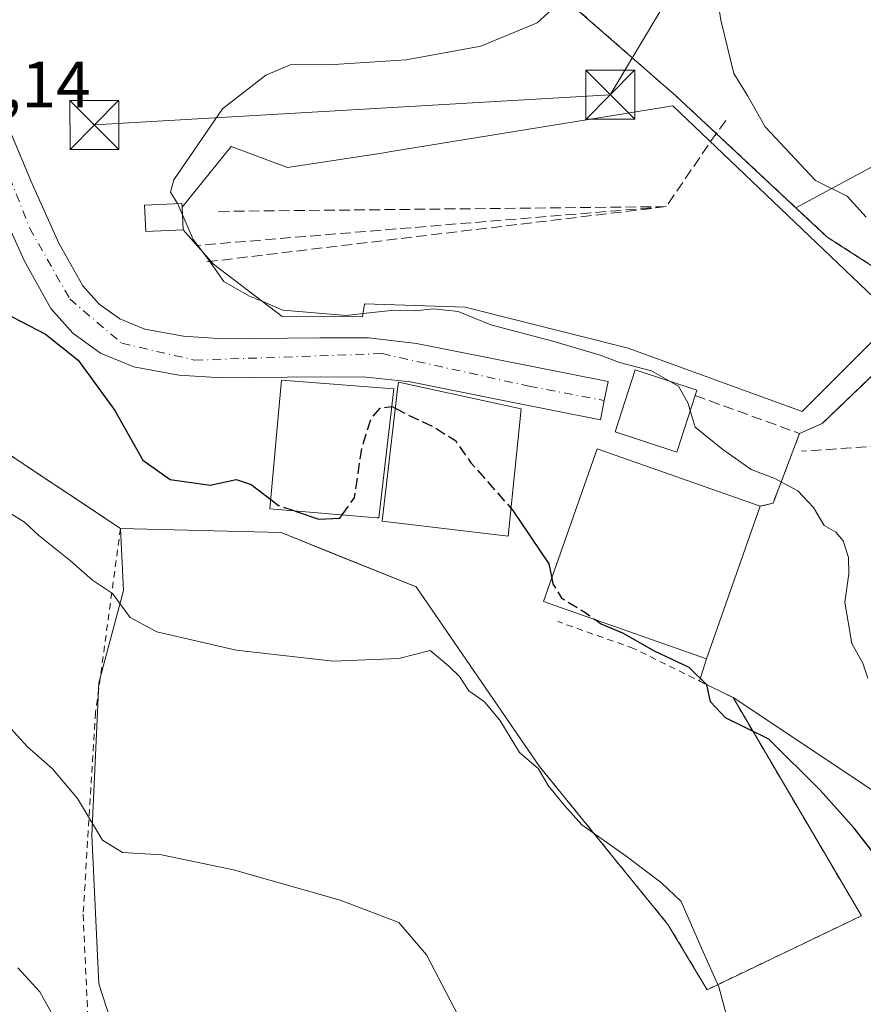
# Model space of a CAD drawing. Units: metres. Extents: x 597020 to 600478, y 4742996 to 4745358.
# Drawn here: x 597286 to 597415, y 4743884 to 4744035 of the extents above; entities that cross this region are included whole.
import ezdxf

# ---------------------------------------------------------------- set-up
doc = ezdxf.new("R2010")
doc.units = ezdxf.units.M
doc.header["$MEASUREMENT"] = 0
for name, pattern in [('DGN Style 2', [1.6480167562047852, 0.988810053722871, -0.6592067024819142]), ('DGN Style 3', [2.307223458686699, 1.648016756204785, -0.6592067024819142]), ('DGN Style 4', [2.6384748266838614, 1.318413404963828, -0.6592067024819142, 0.001648016756204785, -0.6592067024819142])]:
    doc.linetypes.add(name, pattern=pattern)
for name, color, linetype, lineweight in [('Alambrada', 7, 'DGN Style 2', 0), ('Arbolado forestal CxS', 92, 'Continuous', 0), ('Conducción de agua lineal', 4, 'DGN Style 3', 0), ('Corriente natural oculto Cxs', 9, 'Continuous', 13), ('Curva de nivel maestra', 30, 'Continuous', 30), ('Curva de nivel maestra oculto', 30, 'DGN Style 3', 30), ('Curva de nivel normal', 30, 'Continuous', 0), ('Depósito de agua Cxs', 142, 'Continuous', 0), ('Depósito de residuos Cxs', 6, 'Continuous', 0), ('Edificación Cxs', 1, 'Continuous', 13), ('Estanque Cxs', 5, 'Continuous', 0), ('Instalación de tratamiento de aguas CxS', 135, 'Continuous', 0), ('Muro lineal', 1, 'DGN Style 3', 13), ('Núcleo urbano CxS', 7, 'Continuous', 0), ('Pastizal CxS', 92, 'Continuous', 0), ('Pista pavimentada Cxs', 135, 'Continuous', 0), ('Pista pavimentada eje', 135, 'DGN Style 4', 0), ('Rótulo de punto de cota en terreno', 7, 'Continuous', 0), ('Senda', 7, 'DGN Style 3', 0), ('Suelo desnudo CxS', 253, 'Continuous', 0), ('Tendido', 6, 'Continuous', 0), ('Torre de tendido puntual', 7, 'Continuous', 0), ('Valla', 7, 'DGN Style 2', 0)]:
    doc.layers.add(name, color=color, linetype=linetype, lineweight=lineweight)
doc.styles.add('Style-Arial', font='txt')

# ---------------------------------------------------------------- blocks, each defined once
blk = doc.blocks.new('5TTEND')
at = {"layer": 'Corriente natural oculto Cxs', "color": 7, "linetype": 'Continuous', "lineweight": 0}
for p, q in [((-0.375, 0.3754), (0.375, -0.3746)), ((0.3720000000000001, 0.3784000000000001), (-0.3720000000000001, -0.3776))]:
    blk.add_line(p, q, dxfattribs=at)
at = {"layer": 'Corriente natural oculto Cxs', "color": 7, "linetype": 'Continuous', "lineweight": 0, "flags": 128}
blk.add_lwpolyline([(-0.375, -0.3746), (0.375, -0.3746), (0.375, 0.3754), (-0.375, 0.3754), (-0.3720000000000001, -0.3776)], dxfattribs=at)

msp = doc.modelspace()

# ---------------------------------------------------------------- linework, layer by layer
at = {"layer": 'Alambrada', "color": 7, "linetype": 'DGN Style 2', "lineweight": 0}
msp.add_polyline3d([(597405.1201, 4743971.540100001, 521.1579000000056), (597408.5701000001, 4743973.050100001, 520.8665000000037), (597426.7100999998, 4743990.4101, 520.129700000005), (597409.3601000002, 4744001.610099999, 517.8819999999978), (597386.1601, 4744023.220100001, 519.4008999999933), (597363.0500999996, 4744043.450099999, 521.777900000001), (597332.3101000005, 4744073.190099999, 523.2026999999945), (597317.9301000005, 4744091.3301, 521.1214999999938), (597300.7701000003, 4744113.2401, 517.406099999993), (597263.1801000005, 4744160.640100001, 514.3203999999969), (597226.2901, 4744205.940099999, 510.2603999999993), (597225.5000999998, 4744205.450099999, 510.2639999999956)], dxfattribs=at)
at = {"layer": 'Arbolado forestal CxS', "color": 92, "linetype": 'Continuous', "lineweight": 0}
for points in [[(597064.4787, 4744132.048900001, 545.1156000000046), (597066.5954, 4744127.603900001, 545.4946999999956), (597186.1873000005, 4744000.180299999, 534.7885999999999), (597214.3449999997, 4743998.830200001, 528.6279000000068), (597217.0906999996, 4743998.6986, 528.6165000000037), (597245.6657999996, 4743993.8303, 526.8876000000018), (597301.1224999996, 4743957.000200001, 528.290399999998)], [(597245.6657999996, 4743993.8303, 526.8876000000018), (597301.1224999996, 4743957.000200001, 528.290399999998), (597301.6009000001, 4743947.478900001, 530.008799999996), (597297.8063000003, 4743933.3847, 532.5841999999975), (597296.7215, 4743910.0747, 535.8111999999965), (597297.8053000001, 4743887.306500001, 538.9321999999956), (597303.7679000003, 4743868.875299999, 539.7436000000016), (597315.6936999997, 4743853.6963, 539.8628999999928), (597333.0403000005, 4743835.8071, 538.9364999999962), (597354.1815, 4743818.459899999, 536.6184999999969), (597368.2763, 4743816.291300001, 533.8381999999983), (597389.4183, 4743823.880700001, 529.2418999999937), (597401.3444999997, 4743824.4221, 527.1582999999955), (597418.6914999997, 4743822.7959, 523.2801999999938), (597420.3174999999, 4743817.3749, 521.1971000000049), (597407.8492999999, 4743804.364900001, 521.6578000000009), (597399.1754999999, 4743795.6917, 520.7768999999971), (597398.7089000001, 4743794.8915, 520.6180000000022), (597394.6447000002, 4743795.181700001, 522.1735000000045), (597374.1486999998, 4743802.0111, 531.1248999999953), (597355.9105000002, 4743797.1415, 535.790599999993), (597157.9656999996, 4743744.291300001, 580.945000000007)], [(597301.1224999996, 4743957.000200001, 528.290399999998), (597301.6009000001, 4743947.478900001, 530.008799999996), (597297.8063000003, 4743933.3847, 532.5841999999975), (597296.7215, 4743910.0747, 535.8111999999965), (597297.8053000001, 4743887.306500001, 538.9321999999956), (597303.7679000003, 4743868.875299999, 539.7436000000016), (597315.6936999997, 4743853.6963, 539.8628999999928), (597333.0403000005, 4743835.8071, 538.9364999999962), (597354.1815, 4743818.459899999, 536.6184999999969), (597368.2763, 4743816.291300001, 533.8381999999983), (597389.4183, 4743823.880700001, 529.2418999999937), (597401.3444999997, 4743824.4221, 527.1582999999955), (597418.6914999997, 4743822.7959, 523.2801999999938), (597420.3174999999, 4743817.3749, 521.1971000000049), (597407.8492999999, 4743804.364900001, 521.6578000000009), (597399.1754999999, 4743795.6917, 520.7768999999971), (597398.7089000001, 4743794.8915, 520.6180000000022)]]:
    msp.add_polyline3d(points, dxfattribs=at)
at = {"layer": 'Conducción de agua lineal', "color": 4, "linetype": 'DGN Style 3', "lineweight": 0, "extrusion": (0.8089459571953553, -0.585375201104692, 0.05424308498722984), "elevation": -2293743.916389157, "flags": 128}
msp.add_lwpolyline([(4193528.75450175, 125122.4239179624), (4193524.735945227, 125122.2411488824), (4193512.736989947, 125115.7887494026)], dxfattribs=at)
at = {"layer": 'Conducción de agua lineal', "color": 4, "linetype": 'DGN Style 3', "lineweight": 0, "extrusion": (0.1216199594369565, 0.01004675822802411, 0.9925258929195051), "elevation": 120823.803983766, "flags": 128}
msp.add_lwpolyline([(4678720.85412821, -978487.0808550603), (4678720.85412821, -978414.3094660852)], dxfattribs=at)
at = {"layer": 'Conducción de agua lineal', "color": 4, "linetype": 'DGN Style 3', "lineweight": 0, "extrusion": (0.1224771200872477, 0.01470880333123364, 0.9923623361251157), "elevation": 143452.5461076723, "flags": 128}
msp.add_lwpolyline([(4638930.715061926, -1149872.76588927), (4638930.715061927, -1149800.822772501)], dxfattribs=at)
at = {"layer": 'Conducción de agua lineal', "color": 4, "linetype": 'DGN Style 3', "lineweight": 0, "extrusion": (0.09280043439313597, 0.0009899007984651867, 0.99568423683056), "elevation": 60643.28873147754, "flags": 128}
msp.add_lwpolyline([(4737364.459904561, -645108.1734318405), (4737364.45990456, -645039.0796257316)], dxfattribs=at)
at = {"layer": 'Curva de nivel maestra', "color": 30, "linetype": 'Continuous', "lineweight": 30, "elevation": 525, "flags": 128}
for points in [[(597282.1399999997, 4743990.620100001), (597289.6399999997, 4743986.7601), (597294.6399999997, 4743982.7501), (597300.2800000003, 4743975.0601), (597304.5599999996, 4743967.450099999), (597308.7300000006, 4743964.5001), (597314.8600000005, 4743963.630100001), (597318.8499999996, 4743964.5001), (597321.1500000004, 4743963.7301), (597324.1435000002, 4743961.451099999)], [(597342.6534000002, 4743975.6479), (597342.7400000002, 4743975.6601), (597343.2068999996, 4743975.409)], [(597327.8964000001, 4743959.6643), (597331.4699999997, 4743958.440099999), (597334.6900000004, 4743958.5801), (597335.0546000004, 4743959.082800001)], [(597360.9288999997, 4743960.061899999), (597361.2199999997, 4743959.7301), (597366.7100000001, 4743951.5701), (597367.1613999996, 4743949.392000001)], [(597438.3499999996, 4743882.710100001), (597430.4000000004, 4743889.880100001), (597424.0499999998, 4743897.300100001), (597420.9000000004, 4743900.790100001), (597418.2800000003, 4743904.940099999), (597413.4600000001, 4743911.120100001), (597408.2699999996, 4743916.9301), (597400.4000000004, 4743924.7301), (597393.7800000003, 4743928.020099999), (597391.4800000006, 4743930.470100001), (597390.9100000003, 4743933.050100001), (597388.1799999997, 4743935.700099999), (597382.9100000003, 4743938.2401), (597378.04, 4743940.9801), (597374.7400000002, 4743942.360099999), (597373.8310000002, 4743943.018200001)]]:
    msp.add_lwpolyline(points, dxfattribs=at)
at = {"layer": 'Curva de nivel maestra oculto', "color": 30, "linetype": 'DGN Style 3', "lineweight": 30, "elevation": 525, "flags": 128}
for points in [[(597335.0546000004, 4743959.082800001), (597336.9600000001, 4743961.710100001), (597338.1100000005, 4743969.4001), (597339.54, 4743973.920100001), (597340.8899999997, 4743975.4001), (597342.6534000002, 4743975.6479)], [(597343.2068999996, 4743975.409), (597345.1200000001, 4743974.380100001), (597348.9800000006, 4743972.590100001), (597352.4000000004, 4743970.450099999), (597354.7800000003, 4743967.0701), (597360.9288999997, 4743960.061899999)], [(597324.1435000002, 4743961.451099999), (597325.3399999999, 4743960.540100001), (597327.8964000001, 4743959.6643)], [(597367.1613999996, 4743949.392000001), (597367.3399999999, 4743948.530099999), (597368.6500000004, 4743946.350099999), (597372.2400000002, 4743944.170100001), (597373.8310000002, 4743943.018200001)]]:
    msp.add_lwpolyline(points, dxfattribs=at)
at = {"layer": 'Curva de nivel normal', "color": 30, "linetype": 'Continuous', "lineweight": 0, "flags": 128}
for points, elevation in [([(597389.9800000006, 4744054.75), (597393.0300000003, 4744034.810000001), (597395.0300000003, 4744026.630000001), (597397.1699999999, 4744023.15), (597399.8300000001, 4744018.49), (597407.5700000003, 4744010.26), (597412.4000000004, 4744007.880000001), (597415.29, 4744004.66)], 515), ([(597309.8307999996, 4744006.7269), (597308.7599999999, 4744008.480000001), (597309.2800000003, 4744010.350000001), (597316.7199999997, 4744021.210000001), (597323.3700000001, 4744026.4), (597327.1299999999, 4744027.960000001), (597333.7699999996, 4744028), (597344.8499999996, 4744028.76), (597356.2800000003, 4744030.84), (597364.9500000002, 4744034.42), (597369.2800000003, 4744038.4)], 520), ([(597313.5854000002, 4743999.488700001), (597312.2699999996, 4744001.25), (597310, 4744006.449999999), (597309.8307999996, 4744006.7269)], 520), ([(597322.8948999997, 4743991.720699999), (597320.8700000001, 4743992.58), (597316.9299999997, 4743994.789999999), (597314.6299999999, 4743998.09), (597313.5854000002, 4743999.488700001)], 520), ([(597338.2627999998, 4743989.886700001), (597335.7400000002, 4743989.619999999), (597325.9600000001, 4743990.42), (597322.8948999997, 4743991.720699999)], 520), ([(597385.3173000002, 4743979.5032), (597382.4600000001, 4743981.119999999), (597377.5499999998, 4743982.380000001), (597374.5599999996, 4743983.550000001), (597367.3399999999, 4743985.66), (597357.8399999999, 4743988.16), (597352.8399999999, 4743990.230000001), (597349.0599999996, 4743990.619999999), (597346.2400000002, 4743990.289999999), (597342.5499999998, 4743990.34), (597338.2627999998, 4743989.886700001)], 520), ([(597388.3699000003, 4743975.0437), (597388.0499999998, 4743976.130000001), (597386.5599999996, 4743978.800000001), (597385.3173000002, 4743979.5032)], 520), ([(597415.5599999996, 4743934.09), (597414.7999999998, 4743936.4), (597413.0999999996, 4743939.4), (597412.0199999996, 4743945.730000001), (597412.6600000003, 4743950.07), (597412.6200000001, 4743952.58), (597411.7699999996, 4743955.09), (597410.6799999997, 4743956.439999999), (597408.8799999999, 4743957.460000001), (597407.25, 4743960.220000001), (597404.8600000005, 4743962.74), (597401.3099999996, 4743964.640000001), (597397.7100000001, 4743966.039999999), (597393.3600000005, 4743969.109999999), (597389.1100000005, 4743972.529999999), (597388.3699000003, 4743975.0437)], 520), ([(597283.7000000002, 4743959.65), (597286.4299999997, 4743957.960000001), (597288.6299999999, 4743955.92), (597293.4600000001, 4743952.02), (597296.8399999999, 4743949.100000001), (597299.9100000003, 4743947.02), (597302.6200000001, 4743943.350000001), (597306.6900000004, 4743941.199999999), (597318.8600000005, 4743938.380000001), (597333.6900000004, 4743936.689999999), (597343.7400000002, 4743937.100000001), (597348.5599999996, 4743938.34), (597351.4000000004, 4743935.91), (597353.0199999996, 4743934.34), (597354.4699999997, 4743932.130000001), (597356.8600000005, 4743930.470000001), (597359.2000000002, 4743927.680000001), (597362.2400000002, 4743922.710000001), (597365.1399999997, 4743920.210000001), (597366.5999999996, 4743917.65), (597369.0999999996, 4743914.600000001), (597371.7800000003, 4743911.65), (597378.54, 4743906.859999999), (597383.9600000001, 4743902.77), (597386.9600000001, 4743899.9), (597390.1500000004, 4743892.630000001), (597392.75, 4743886.84), (597394.04, 4743882.100000001)], 530), ([(597283.7100000001, 4743927.02), (597286.9000000004, 4743923.550000001), (597290.6900000004, 4743920.189999999), (597294.5499999998, 4743915.66), (597298.3600000005, 4743909.310000001), (597301.4100000003, 4743907.41), (597307.4100000003, 4743907.029999999), (597318.4100000003, 4743904.77), (597334.7400000002, 4743900.109999999), (597343.7300000006, 4743896.680000001), (597347.9600000001, 4743891.710000001), (597355.2400000002, 4743877.850000001), (597359.1799999997, 4743866.57), (597360.5, 4743854.859999999), (597359.9699999997, 4743842.42), (597357.7599999999, 4743825.49), (597358.5300000003, 4743818.76), (597360.0700000003, 4743816.4), (597360.3399999999, 4743814.07), (597359.1500000004, 4743810.529999999), (597359.3499999996, 4743807.359999999), (597358.7300000006, 4743804.25), (597354.4199999999, 4743797.730000001), (597345.2199999997, 4743788.529999999)], 535), ([(597285.3899999997, 4743889.720000001), (597288.75, 4743886.09), (597290.79, 4743882.42), (597295.2300000006, 4743874.66), (597298.2599999999, 4743871.4), (597299.8399999999, 4743867.699999999), (597302.8899999997, 4743862.880000001), (597311.2100000001, 4743852.279999999), (597314.8099999996, 4743845.789999999), (597318.5800000001, 4743839.32), (597321.8200000003, 4743835.08), (597324.7199999997, 4743830.289999999), (597328.3300000001, 4743825.720000001), (597333.9000000004, 4743819.76), (597335.2699999996, 4743816.560000001), (597334.9299999997, 4743812.710000001), (597335.3499999996, 4743810.359999999), (597336.7400000002, 4743807.66), (597338.1600000003, 4743802.82), (597338.3200000003, 4743799.980000001), (597337.1900000004, 4743796.880000001), (597334.2000000002, 4743792.32), (597328.7400000002, 4743786.980000001)], 540)]:
    msp.add_lwpolyline(points, dxfattribs=dict(at, elevation=elevation))
at = {"layer": 'Depósito de agua Cxs', "color": 142, "linetype": 'Continuous', "lineweight": 0}
msp.add_polyline3d([(597399.1001000004, 4743960.4001, 523.5262999999978), (597390.8701, 4743937.020099999, 526.2701999999991), (597365.9001000002, 4743945.8101, 527.4331999999995), (597374.1300999997, 4743969.1801, 524.0304999999935), (597399.1001000004, 4743960.4001, 523.5262999999978)], dxfattribs=at)
msp.add_3dface([(597399.1001000004, 4743960.4001, 527.4331999999995), (597390.8701, 4743937.020099999, 527.4331999999995), (597365.9001000002, 4743945.8101, 527.4331999999995), (597374.1300999997, 4743969.1801, 527.4331999999995)], dxfattribs=at)
at = {"layer": 'Depósito de residuos Cxs', "color": 6, "linetype": 'Continuous', "lineweight": 0}
msp.add_polyline3d([(597342.9700999996, 4743978.380100001, 527.7983999999997), (597340.6801000005, 4743958.620100001, 529.8879000000015), (597340.3800999997, 4743958.6501, 529.7960000000021), (597324.0100999996, 4743959.9801, 534.9922999999981), (597325.8000999996, 4743979.710100001, 528.5577000000048)], close=True, dxfattribs=at)
msp.add_polyline3d([(597342.9700999996, 4743978.380100001, 527.7983999999997), (597340.6801000005, 4743958.620100001, 529.8879000000015), (597340.3800999997, 4743958.6501, 529.7960000000021), (597324.0100999996, 4743959.9801, 534.9922999999981), (597325.8000999996, 4743979.710100001, 528.5577000000048), (597342.9700999996, 4743978.380100001, 527.7983999999997)], dxfattribs=at)
at = {"layer": 'Edificación Cxs', "color": 1, "linetype": 'Continuous', "lineweight": 13, "flags": 128}
for points, elevation in [([(597310.7200999996, 4744002.7301), (597305.0100999996, 4744002.460100001), (597304.8201000001, 4744006.4901), (597310.5301000001, 4744006.7601), (597310.5500999996, 4744006.190099999)], 522.6900000000022), ([(597389.1201, 4743977.350099999), (597386.3000999996, 4743968.6801), (597376.8501000004, 4743971.790100001), (597379.9200999998, 4743981.270099999), (597389.3901000004, 4743978.170100001)], 524.3597000000009), ([(597362.4801000003, 4743975.3301), (597360.5000999998, 4743955.840100001), (597341.1700999998, 4743958.110099999), (597341.2301000003, 4743958.5801), (597343.5500999996, 4743978.3301), (597343.6801000005, 4743979.4001)], 530.157600000006)]:
    msp.add_lwpolyline(points, close=True, dxfattribs=dict(at, elevation=elevation))
at = {"layer": 'Edificación Cxs', "color": 1, "linetype": 'Continuous', "lineweight": 13}
for points in [[(597310.7200999996, 4744002.7301, 521.0651000000071), (597305.0100999996, 4744002.460100001, 522.6900000000023), (597304.8201000001, 4744006.4901, 522.2673000000068), (597310.5301000001, 4744006.7601, 520.8647999999957), (597310.5500999996, 4744006.190099999, 520.896900000007), (597310.7200999996, 4744002.7301, 521.0651000000071)], [(597389.1201, 4743977.350099999, 523.1812000000064), (597386.3000999996, 4743968.6801, 523.647100000002), (597376.8501000004, 4743971.790100001, 524.359700000001), (597379.9200999998, 4743981.270099999, 522.090200000006), (597389.3901000004, 4743978.170100001, 522.1103000000003), (597389.1201, 4743977.350099999, 523.1812000000064)], [(597362.4801000003, 4743975.3301, 528.9559000000008), (597360.5000999998, 4743955.840100001, 529.3338999999978), (597341.1700999998, 4743958.110099999, 530.157600000006), (597341.2301000003, 4743958.5801, 530.0492999999988), (597343.5500999996, 4743978.3301, 528.1150999999954), (597343.6801000005, 4743979.4001, 527.0323999999965), (597362.4801000003, 4743975.3301, 528.9559000000008)]]:
    msp.add_polyline3d(points, dxfattribs=at)
at = {"layer": 'Estanque Cxs', "color": 5, "linetype": 'Continuous', "lineweight": 0, "extrusion": (-0.004096645967140991, 0.08337879441843504, 0.9965095052899137), "elevation": 393621.332128359, "flags": 128}
msp.add_lwpolyline([(-829397.0612414989, -4692494.542625393), (-829397.0612414989, -4692498.018933209)], dxfattribs=at)
at = {"layer": 'Estanque Cxs', "color": 5, "linetype": 'Continuous', "lineweight": 0}
msp.add_polyline3d([(597385.6901000004, 4744021.6801, 518.0743999999977), (597419.7901, 4743989.210100001, 517.1852000000072), (597405.5301000001, 4743974.920100001, 517.2228000000032), (597378.8701, 4743984.610099999, 515.8628999999928), (597353.8901000004, 4743990.860099999, 515.6779999999999), (597338.5100999996, 4743991.4001, 516.8542000000016), (597338.1801000005, 4743989.380100001, 518.6968999999954), (597325.8800999997, 4743989.440099999, 519.1971000000049), (597315.3701, 4743997.470100001, 519.4891999999963), (597310.7200999996, 4744002.7301, 520.8925000000017), (597310.5500999996, 4744006.190099999, 520.6022999999988), (597318.0500999996, 4744015.460100001, 519.8200999999972), (597326.7001, 4744012.270099999, 518.4078000000009), (597341.1201, 4744014.470100001, 518.2611000000034), (597342.5900999998, 4744014.6801, 518.2642000000051)], close=True, dxfattribs=at)
for points in [[(597310.5500999996, 4744006.190099999, 520.6022999999988), (597318.0500999996, 4744015.460100001, 519.8200999999972), (597326.7001, 4744012.270099999, 518.4078000000009), (597341.1201, 4744014.470100001, 518.2611000000034), (597342.5900999998, 4744014.6801, 518.2642000000051), (597385.6901000004, 4744021.6801, 518.0743999999977)], [(597385.6901000004, 4744021.6801, 518.0743999999977), (597419.7901, 4743989.210100001, 517.1852000000072), (597405.5301000001, 4743974.920100001, 517.2228000000032), (597378.8701, 4743984.610099999, 515.8628999999928), (597353.8901000004, 4743990.860099999, 515.6779999999999), (597338.5100999996, 4743991.4001, 516.8542000000016), (597338.1801000005, 4743989.380100001, 518.6968999999954), (597325.8800999997, 4743989.440099999, 519.1971000000049), (597315.3701, 4743997.470100001, 519.4891999999963), (597310.7200999996, 4744002.7301, 520.8925000000017)]]:
    msp.add_polyline3d(points, dxfattribs=at)
at = {"layer": 'Instalación de tratamiento de aguas CxS', "color": 135, "linetype": 'Continuous', "lineweight": 0, "extrusion": (0.214937127267824, 0.09058816225427437, 0.9724175112477401), "elevation": 558658.9870017072, "flags": 128}
msp.add_lwpolyline([(4139549.91085757, -2326840.302678149), (4139541.659154614, -2326832.18424731), (4139541.983387946, -2326830.148637381)], dxfattribs=at)
at = {"layer": 'Instalación de tratamiento de aguas CxS', "color": 135, "linetype": 'Continuous', "lineweight": 0, "extrusion": (0.03653441124646393, 0.1037879143281543, 0.9939282195582768), "elevation": 514711.7275463075, "flags": 128}
msp.add_lwpolyline([(1011674.669519626, -4644742.451113483), (1011674.669519625, -4644717.513465493)], dxfattribs=at)
at = {"layer": 'Instalación de tratamiento de aguas CxS', "color": 135, "linetype": 'Continuous', "lineweight": 0, "extrusion": (0.009560478394357865, 0.02962921849640849, 0.9995152358339332), "elevation": 146796.5040913869, "flags": 128}
msp.add_lwpolyline([(888242.6958322417, -4695880.138909172), (888242.6958322414, -4695876.59609887)], dxfattribs=at)
at = {"layer": 'Instalación de tratamiento de aguas CxS', "color": 135, "linetype": 'Continuous', "lineweight": 0}
for points in [[(597301.1224999996, 4743957.000200001, 530.4164000000019), (597245.6657999996, 4743993.8303, 534.6892999999982), (597217.0906999996, 4743998.6986, 533.0127000000066), (597186.1873000005, 4744000.180299999, 535.5298999999941), (597066.5954, 4744127.603900001, 547.1870999999956), (597064.4787, 4744132.048900001, 546.1555999999982), (597067.6536999998, 4744138.6106, 545.1821999999956), (597092.2071000002, 4744168.244000001, 536.0512000000017), (597115.4905000003, 4744189.410700001, 529.8796000000002), (597145.5471999999, 4744208.460700001, 522.5583000000044), (597165.6556000002, 4744221.160700001, 518.5099999999948), (597176.4506000001, 4744223.0657, 517.0786999999982), (597203.3323999997, 4744220.102399999, 510.8941999999952)], [(597225.5000999998, 4744205.450099999, 510.2639999999956), (597226.2901, 4744205.940099999, 510.2603999999993), (597263.1801000005, 4744160.640100001, 514.3203999999969), (597300.7701000003, 4744113.2401, 517.406099999993), (597317.9301000005, 4744091.3301, 521.1214999999938), (597332.3101000005, 4744073.190099999, 523.2026999999945), (597363.0500999996, 4744043.450099999, 521.777900000001), (597386.1601, 4744023.220100001, 519.4008999999933), (597409.3601000002, 4744001.610099999, 517.8819999999978), (597426.7100999998, 4743990.4101, 520.129700000005), (597408.5701000001, 4743973.050100001, 520.8665000000037), (597405.1201, 4743971.540100001, 521.1579000000056)], [(597263.1801000005, 4744160.640100001, 514.3203999999969), (597300.7701000003, 4744113.2401, 517.406099999993), (597317.9301000005, 4744091.3301, 521.1214999999938), (597332.3101000005, 4744073.190099999, 523.2026999999945), (597363.0500999996, 4744043.450099999, 521.777900000001), (597386.1601, 4744023.220100001, 519.4008999999933), (597409.3601000002, 4744001.610099999, 517.8819999999978), (597426.7100999998, 4743990.4101, 520.129700000005), (597408.5701000001, 4743973.050100001, 520.8665000000037), (597405.1201, 4743971.540100001, 521.1579000000056), (597401.0500999996, 4743960.870100001, 523.0515000000014), (597399.1001000004, 4743960.4001, 523.5262999999978), (597390.8701, 4743937.020099999, 526.2701999999991), (597389.7827000003, 4743933.6501, 526.3804999999993), (597394.9200999998, 4743931.110099999, 525.8099999999977), (597414.5800999999, 4743897.710100001, 528.088499999998), (597390.9401000004, 4743886.4001, 530.7733000000007), (597384.9600999998, 4743896.4001, 530.8423000000039), (597365.2801000001, 4743920.5601, 531.0587999999989), (597346.3795999996, 4743948.0441, 532.709400000007), (597325.7421000004, 4743956.3784, 532.2002000000066), (597301.1224999996, 4743957.000200001, 530.4164000000019), (597245.6657999996, 4743993.8303, 534.6892999999982)], [(597365.2801000001, 4743920.5601, 531.0587999999989), (597346.3795999996, 4743948.0441, 532.709400000007), (597325.7421000004, 4743956.3784, 532.2002000000066), (597301.1224999996, 4743957.000200001, 530.4164000000019)], [(597389.7827000003, 4743933.6501, 526.3804999999993), (597394.9200999998, 4743931.110099999, 525.8099999999977), (597414.5800999999, 4743897.710100001, 528.088499999998), (597390.9401000004, 4743886.4001, 530.7733000000007), (597384.9600999998, 4743896.4001, 530.8423000000039), (597365.2801000001, 4743920.5601, 531.0587999999989)]]:
    msp.add_polyline3d(points, dxfattribs=at)
at = {"layer": 'Muro lineal', "color": 1, "linetype": 'DGN Style 3', "lineweight": 13}
msp.add_polyline3d([(597389.1201, 4743977.350099999, 523.1812000000064), (597405.1201, 4743971.540100001, 521.1579000000056), (597401.0500999996, 4743960.870100001, 523.0515000000014), (597399.1001000004, 4743960.4001, 523.5262999999978)], dxfattribs=at)
at = {"layer": 'Núcleo urbano CxS', "color": 7, "linetype": 'Continuous', "lineweight": 0}
for points in [[(597404.5406, 4744006.099300001, 516.1061999999947), (597386.1601, 4744023.220100001, 518.4890000000014), (597363.0500999996, 4744043.450099999, 521.8739999999962), (597332.3101000005, 4744073.190099999, 522.9109000000026), (597317.9301000005, 4744091.3301, 520.5274000000063), (597300.7701000003, 4744113.2401, 516.876900000003), (597300.6758000003, 4744113.358999999, 516.8644000000058), (597263.1801000005, 4744160.640100001, 514.0580000000045), (597226.2901, 4744205.940099999, 509.7505999999995), (597225.5000999998, 4744205.450099999, 509.7593000000052), (597223.0740999999, 4744203.302400001, 509.8562999999995), (597220.0541000003, 4744200.629000001, 510.8217000000004), (597204.6046000002, 4744218.6209, 510.1778999999952), (597203.3323999997, 4744220.102399999, 510.2032999999938), (597176.4506000001, 4744223.0657, 515.470100000006), (597165.6556000002, 4744221.160700001, 517.1686000000045), (597145.5471999999, 4744208.460700001, 521.5736000000034), (597115.4905000003, 4744189.410700001, 528.6490999999951), (597092.2071000002, 4744168.244000001, 535.3554000000004), (597067.6536999998, 4744138.6106, 543.7161999999954), (597064.4787, 4744132.048900001, 545.1156000000046)], [(597064.4787, 4744132.048900001, 545.1156000000046), (597066.5954, 4744127.603900001, 545.4946999999956), (597186.1873000005, 4744000.180299999, 534.7885999999999), (597214.3449999997, 4743998.830200001, 528.6279000000068), (597217.0906999996, 4743998.6986, 528.6165000000037), (597245.6657999996, 4743993.8303, 526.8876000000018), (597301.1224999996, 4743957.000200001, 528.290399999998)], [(597363.0500999996, 4744043.450099999, 521.8739999999962), (597386.1601, 4744023.220100001, 518.4890000000014), (597404.5406, 4744006.099300001, 516.1061999999947), (597409.3601000002, 4744001.610099999, 516.1977000000043), (597422.4919999996, 4743993.132999999, 518.0540000000037), (597426.7100999998, 4743990.4101, 518.6276000000071), (597426.5173000004, 4743990.225600001, 518.6518000000069), (597408.5701000001, 4743973.050100001, 519.2795999999944), (597405.1201, 4743971.540100001, 519.9057999999932), (597401.0500999996, 4743960.870100001, 521.406099999993), (597399.1001000004, 4743960.4001, 522.1293000000006), (597390.8701, 4743937.020099999, 525.3542000000016), (597389.7827000003, 4743933.6501, 525.7116999999998), (597394.9200999998, 4743931.110099999, 525.2467000000033), (597414.5800999999, 4743897.710100001, 527.9107999999978), (597390.9401000004, 4743886.4001, 530.7234000000026), (597384.9600999998, 4743896.4001, 530.8246999999974), (597365.2801000001, 4743920.5601, 530.0415999999968), (597346.3795999996, 4743948.0441, 528.7569999999978), (597334.5295000002, 4743952.829700001, 528.5479999999952), (597325.7421000004, 4743956.3784, 527.5031000000017), (597301.1224999996, 4743957.000200001, 528.290399999998), (597245.6657999996, 4743993.8303, 526.8876000000018)], [(597404.5406, 4744006.099300001, 516.1061999999947), (597409.3601000002, 4744001.610099999, 516.1977000000043), (597422.4919999996, 4743993.132999999, 518.0540000000037), (597426.7100999998, 4743990.4101, 518.6276000000071), (597426.5173000004, 4743990.225600001, 518.6518000000069), (597408.5701000001, 4743973.050100001, 519.2795999999944), (597405.1201, 4743971.540100001, 519.9057999999932), (597401.0500999996, 4743960.870100001, 521.406099999993), (597399.1001000004, 4743960.4001, 522.1293000000006), (597390.8701, 4743937.020099999, 525.3542000000016), (597389.7827000003, 4743933.6501, 525.7116999999998), (597394.9200999998, 4743931.110099999, 525.2467000000033)], [(597301.1224999996, 4743957.000200001, 528.290399999998), (597325.7421000004, 4743956.3784, 527.5031000000017), (597334.5295000002, 4743952.829700001, 528.5479999999952), (597346.3795999996, 4743948.0441, 528.7569999999978), (597365.2801000001, 4743920.5601, 530.0415999999968), (597384.9600999998, 4743896.4001, 530.8246999999974), (597390.9401000004, 4743886.4001, 530.7234000000026), (597414.5800999999, 4743897.710100001, 527.9107999999978), (597394.9200999998, 4743931.110099999, 525.2467000000033)]]:
    msp.add_polyline3d(points, dxfattribs=at)
at = {"layer": 'Pastizal CxS', "color": 92, "linetype": 'Continuous', "lineweight": 0}
for points in [[(597404.5406, 4744006.099300001, 516.1061999999947), (597386.1601, 4744023.220100001, 518.4890000000014), (597363.0500999996, 4744043.450099999, 521.8739999999962), (597332.3101000005, 4744073.190099999, 522.9109000000026), (597317.9301000005, 4744091.3301, 520.5274000000063), (597300.7701000003, 4744113.2401, 516.876900000003), (597300.6758000003, 4744113.358999999, 516.8644000000058), (597263.1801000005, 4744160.640100001, 514.0580000000045), (597226.2901, 4744205.940099999, 509.7505999999995), (597225.5000999998, 4744205.450099999, 509.7593000000052), (597223.0740999999, 4744203.302400001, 509.8562999999995), (597220.0541000003, 4744200.629000001, 510.8217000000004), (597204.6046000002, 4744218.6209, 510.1778999999952), (597203.3323999997, 4744220.102399999, 510.2032999999938), (597176.4506000001, 4744223.0657, 515.470100000006), (597165.6556000002, 4744221.160700001, 517.1686000000045), (597145.5471999999, 4744208.460700001, 521.5736000000034), (597115.4905000003, 4744189.410700001, 528.6490999999951), (597092.2071000002, 4744168.244000001, 535.3554000000004), (597067.6536999998, 4744138.6106, 543.7161999999954), (597064.4787, 4744132.048900001, 545.1156000000046)], [(597602.2478999998, 4743929.091700001, 487.6925000000047), (597586.5336999996, 4743950.5209, 488.3583999999974), (597565.8201000001, 4744010.522100001, 487.4836000000069), (597520.3569, 4744082.949300001, 489.5825999999943), (597517.6341000004, 4744084.7663, 489.8815999999933), (597493.7714999998, 4744100.6907, 491.632700000002), (597479.3646999998, 4744078.8519, 496.0911999999954), (597478.1335000005, 4744034.876900001, 500.6423999999971), (597472.6671000002, 4744029.4135, 502.3920000000071), (597437.5884999996, 4744023.9035, 507.6514000000025), (597404.5406, 4744006.099300001, 516.1061999999947), (597386.1601, 4744023.220100001, 518.4890000000014), (597363.0500999996, 4744043.450099999, 521.8739999999962), (597332.3101000005, 4744073.190099999, 522.9109000000026), (597317.9301000005, 4744091.3301, 520.5274000000063), (597300.7701000003, 4744113.2401, 516.876900000003), (597300.6758000003, 4744113.358999999, 516.8644000000058), (597263.1801000005, 4744160.640100001, 514.0580000000045)], [(597644.2925000006, 4743933.570699999, 481.2566999999981), (597644.9644999999, 4743932.7117, 481.163400000005), (597638.2351000002, 4743912.533700001, 482.0973999999987), (597628.8293000003, 4743905.459899999, 483.641499999998), (597606.6140999999, 4743904.346100001, 488.3625999999931), (597602.2478999998, 4743929.091700001, 487.6925000000047), (597586.5336999996, 4743950.5209, 488.3583999999974), (597565.8201000001, 4744010.522100001, 487.4836000000069), (597520.3569, 4744082.949300001, 489.5825999999943), (597517.6341000004, 4744084.7663, 489.8815999999933), (597493.7714999998, 4744100.6907, 491.632700000002), (597479.3646999998, 4744078.8519, 496.0911999999954), (597478.1335000005, 4744034.876900001, 500.6423999999971), (597472.6671000002, 4744029.4135, 502.3920000000071), (597437.5884999996, 4744023.9035, 507.6514000000025), (597404.5406, 4744006.099300001, 516.1061999999947)], [(597422.4919999996, 4743993.132999999, 518.0540000000037), (597409.3601000002, 4744001.610099999, 516.1977000000043), (597404.5406, 4744006.099300001, 516.1061999999947), (597437.5884999996, 4744023.9035, 507.6514000000025)], [(597404.5406, 4744006.099300001, 516.1061999999947), (597409.3601000002, 4744001.610099999, 516.1977000000043), (597422.4919999996, 4743993.132999999, 518.0540000000037), (597426.7100999998, 4743990.4101, 518.6276000000071), (597426.5173000004, 4743990.225600001, 518.6518000000069), (597408.5701000001, 4743973.050100001, 519.2795999999944), (597405.1201, 4743971.540100001, 519.9057999999932), (597401.0500999996, 4743960.870100001, 521.406099999993), (597399.1001000004, 4743960.4001, 522.1293000000006), (597390.8701, 4743937.020099999, 525.3542000000016), (597389.7827000003, 4743933.6501, 525.7116999999998), (597394.9200999998, 4743931.110099999, 525.2467000000033)], [(597435.6379000006, 4743904.0361, 520.5702000000019), (597394.9200999998, 4743931.110099999, 525.2467000000033), (597389.7827000003, 4743933.6501, 525.7116999999998), (597390.8701, 4743937.020099999, 525.3542000000016), (597399.1001000004, 4743960.4001, 522.1293000000006), (597401.0500999996, 4743960.870100001, 521.406099999993), (597405.1201, 4743971.540100001, 519.9057999999932), (597408.5701000001, 4743973.050100001, 519.2795999999944), (597426.5173000004, 4743990.225600001, 518.6518000000069)], [(597394.9200999998, 4743931.110099999, 525.2467000000033), (597435.6379000006, 4743904.0361, 520.5702000000019), (597462.9647000004, 4743895.840700001, 516.7121000000043), (597476.6290999996, 4743908.132300001, 513.4155000000028), (597476.8701, 4743911.110099999, 513.0598000000027)]]:
    msp.add_polyline3d(points, dxfattribs=at)
at = {"layer": 'Pista pavimentada Cxs', "color": 135, "linetype": 'Continuous', "lineweight": 0}
msp.add_polyline3d([(597283.7600999996, 4744018.880100001, 523.2771999999968), (597287.6001000004, 4744009.7501, 526.582899999994), (597291.6901000004, 4744000.6801, 527.7670999999973), (597295.3501000004, 4743994.1601, 525.491399999999), (597297.8501000004, 4743991.350099999, 526.4413000000059), (597301.0100999996, 4743989.100099999, 527.0350000000036), (597304.8701, 4743987.5101, 527.7364999999991), (597310.7801000001, 4743986.420100001, 529.351999999999), (597316.7801000001, 4743986.020099999, 527.7782000000007), (597331.6700999998, 4743986.170100001, 522.4519), (597339.1001000004, 4743986.170100001, 522.3215999999958), (597346.4401000004, 4743985.3301, 522.5353000000032), (597375.8000999996, 4743979.5101, 522.6652000000031), (597375.2100999998, 4743976.5801, 523.4241000000038), (597374.6401000004, 4743973.6501, 523.4925999999978), (597359.9600999998, 4743976.5601, 529.9444999999978), (597345.5100999996, 4743979.420100001, 527.6346999999951), (597338.7600999996, 4743980.1801, 525.5942000000068), (597331.7100999998, 4743980.190099999, 525.9909000000043), (597316.6201, 4743980.050100001, 528.934699999998), (597310.0500999996, 4743980.4801, 528.8687000000064), (597303.1700999998, 4743981.7401, 530.4688000000025), (597298.0800999999, 4743983.840100001, 529.0375000000058), (597293.8201000001, 4743986.880100001, 525.4717999999993), (597290.4600999998, 4743990.670100001, 525.2391000000061), (597286.3501000004, 4743998.0001, 528.8549000000058), (597282.1201, 4744007.350099999, 529.1928999999947)], dxfattribs=at)
msp.add_polyline3d([(597283.7600999996, 4744018.880100001, 523.2771999999968), (597287.6001000004, 4744009.7501, 526.582899999994), (597291.6901000004, 4744000.6801, 527.7670999999973), (597295.3501000004, 4743994.1601, 525.491399999999), (597297.8501000004, 4743991.350099999, 526.4413000000059), (597301.0100999996, 4743989.100099999, 527.0350000000036), (597304.8701, 4743987.5101, 527.7364999999991), (597310.7801000001, 4743986.420100001, 529.351999999999), (597316.7801000001, 4743986.020099999, 527.7782000000007), (597331.6700999998, 4743986.170100001, 522.4519), (597339.1001000004, 4743986.170100001, 522.3215999999958), (597346.4401000004, 4743985.3301, 522.5353000000032), (597375.8000999996, 4743979.5101, 522.6652000000031), (597375.2100999998, 4743976.5801, 523.4241000000038), (597374.6401000004, 4743973.6501, 523.4925999999978), (597359.9600999998, 4743976.5601, 529.9444999999978), (597345.5100999996, 4743979.420100001, 527.6346999999951), (597338.7600999996, 4743980.1801, 525.5942000000068), (597331.7100999998, 4743980.190099999, 525.9909000000043), (597316.6201, 4743980.050100001, 528.934699999998), (597310.0500999996, 4743980.4801, 528.8687000000064), (597303.1700999998, 4743981.7401, 530.4688000000025), (597298.0800999999, 4743983.840100001, 529.0375000000058), (597293.8201000001, 4743986.880100001, 525.4717999999993), (597290.4600999998, 4743990.670100001, 525.2391000000061), (597286.3501000004, 4743998.0001, 528.8549000000058), (597282.1201, 4744007.350099999, 529.1928999999947)], dxfattribs=at)
at = {"layer": 'Pista pavimentada eje', "color": 135, "linetype": 'DGN Style 4', "lineweight": 0}
msp.add_polyline3d([(597258.5000999998, 4744071.7601, 522.2066000000051), (597267.0701000001, 4744054.050100001, 522.8614999999991), (597287.2100999998, 4744003.0101, 525.837400000004), (597293.3501000004, 4743992.140100001, 524.7764000000025), (597301.3201000001, 4743985.350099999, 528.8093999999984), (597312.4801000003, 4743982.7601, 530.4616999999998), (597341.1700999998, 4743983.7601, 523.261799999993), (597363.6901000004, 4743978.770099999, 525.7351000000053), (597375.2100999998, 4743976.5801, 523.4241000000038)], dxfattribs=at)
at = {"layer": 'Senda', "color": 7, "linetype": 'DGN Style 3', "lineweight": 0}
msp.add_polyline3d([(597455.7291000001, 4743968.135299999, 510.8975000000065), (597451.5500999996, 4743969.050100001, 513.5095000000001), (597447.3601000002, 4743969.9101, 517.2286000000023), (597440.6601, 4743971.420100001, 519.3831000000064), (597434.0201000003, 4743972.850099999, 517.0069999999978), (597430.5301000001, 4743972.790100001, 516.7286000000023), (597425.3101000005, 4743971.130100001, 518.0470000000059), (597419.9801000003, 4743969.790100001, 519.3218999999954), (597405.3901000004, 4743968.8101, 520.811799999996)], dxfattribs=at)
at = {"layer": 'Suelo desnudo CxS', "color": 253, "linetype": 'Continuous', "lineweight": 0}
for points in [[(597303.7679000003, 4743868.875299999, 539.7436000000016), (597297.8053000001, 4743887.306500001, 538.9321999999956), (597296.7215, 4743910.0747, 535.8111999999965), (597297.8063000003, 4743933.3847, 532.5841999999975), (597301.6009000001, 4743947.478900001, 530.008799999996), (597301.1224999996, 4743957.000200001, 528.290399999998), (597325.7421000004, 4743956.3784, 527.5031000000017), (597334.5295000002, 4743952.829700001, 528.5479999999952), (597346.3795999996, 4743948.0441, 528.7569999999978), (597365.2801000001, 4743920.5601, 530.0415999999968), (597384.9600999998, 4743896.4001, 530.8246999999974), (597390.9401000004, 4743886.4001, 530.7234000000026), (597414.5800999999, 4743897.710100001, 527.9107999999978), (597394.9200999998, 4743931.110099999, 525.2467000000033), (597435.6379000006, 4743904.0361, 520.5702000000019), (597462.9647000004, 4743895.840700001, 516.7121000000043), (597476.6290999996, 4743908.132300001, 513.4155000000028), (597476.8701, 4743911.110099999, 513.0598000000027), (597463.9401000004, 4743946.2601, 510.600099999996), (597458.8097000001, 4743966.992900001, 509.6080999999977), (597484.2883000001, 4743962.656300001, 506.2841999999946), (597534.1608999996, 4743949.645099999, 498.1532000000007)], [(597301.1224999996, 4743957.000200001, 528.290399999998), (597301.6009000001, 4743947.478900001, 530.008799999996), (597297.8063000003, 4743933.3847, 532.5841999999975), (597296.7215, 4743910.0747, 535.8111999999965), (597297.8053000001, 4743887.306500001, 538.9321999999956), (597303.7679000003, 4743868.875299999, 539.7436000000016), (597315.6936999997, 4743853.6963, 539.8628999999928), (597333.0403000005, 4743835.8071, 538.9364999999962), (597354.1815, 4743818.459899999, 536.6184999999969), (597368.2763, 4743816.291300001, 533.8381999999983), (597389.4183, 4743823.880700001, 529.2418999999937), (597401.3444999997, 4743824.4221, 527.1582999999955), (597418.6914999997, 4743822.7959, 523.2801999999938), (597420.3174999999, 4743817.3749, 521.1971000000049), (597407.8492999999, 4743804.364900001, 521.6578000000009), (597399.1754999999, 4743795.6917, 520.7768999999971), (597398.7089000001, 4743794.8915, 520.6180000000022)], [(597301.1224999996, 4743957.000200001, 528.290399999998), (597325.7421000004, 4743956.3784, 527.5031000000017), (597334.5295000002, 4743952.829700001, 528.5479999999952), (597346.3795999996, 4743948.0441, 528.7569999999978), (597365.2801000001, 4743920.5601, 530.0415999999968), (597384.9600999998, 4743896.4001, 530.8246999999974), (597390.9401000004, 4743886.4001, 530.7234000000026), (597414.5800999999, 4743897.710100001, 527.9107999999978), (597394.9200999998, 4743931.110099999, 525.2467000000033)], [(597394.9200999998, 4743931.110099999, 525.2467000000033), (597435.6379000006, 4743904.0361, 520.5702000000019), (597462.9647000004, 4743895.840700001, 516.7121000000043), (597476.6290999996, 4743908.132300001, 513.4155000000028), (597476.8701, 4743911.110099999, 513.0598000000027)]]:
    msp.add_polyline3d(points, dxfattribs=at)
at = {"layer": 'Tendido', "color": 6, "linetype": 'Continuous', "lineweight": 0, "extrusion": (0.004170643718170001, 0.2594667585658135, 0.965743033591403), "elevation": 1233912.43394788, "flags": 128}
msp.add_lwpolyline([(-521144.2971930372, -4590214.633102923), (-521053.8242165828, -4590052.229421878), (-520974.9305348172, -4590046.121143203)], dxfattribs=at)
at = {"layer": 'Valla', "color": 7, "linetype": 'DGN Style 2', "lineweight": 0}
for points in [[(597220.0541000003, 4744200.629000001, 511.2084000000032), (597203.3323999997, 4744220.102399999, 510.8941999999952), (597176.4506000001, 4744223.0657, 517.0786999999982), (597165.6556000002, 4744221.160700001, 518.5099999999948), (597145.5471999999, 4744208.460700001, 522.5583000000044), (597115.4905000003, 4744189.410700001, 529.8796000000002), (597092.2071000002, 4744168.244000001, 536.0512000000017), (597067.6536999998, 4744138.6106, 545.1821999999956), (597064.4787, 4744132.048900001, 546.1555999999982), (597066.5954, 4744127.603900001, 547.1870999999956), (597186.1873000005, 4744000.180299999, 535.5298999999941), (597217.0906999996, 4743998.6986, 533.0127000000066), (597245.6657999996, 4743993.8303, 534.6892999999982), (597301.1224999996, 4743957.000200001, 530.4164000000019), (597297.3125, 4743928.8485, 533.6003999999957), (597295.4074999997, 4743897.9451, 541.4551000000065), (597296.4659000002, 4743875.085100001, 543.2124999999943), (597304.0859000003, 4743859.633400001, 542.0236000000004), (597315.3042000001, 4743848.203299999, 540.7706999999937), (597336.0476000002, 4743825.766600001, 541.9924000000028), (597352.7692999998, 4743815.818299999, 542.0832999999984), (597369.0676999995, 4743814.3366, 533.6600000000036)], [(597365.2801000001, 4743920.5601, 531.0587999999989), (597384.9600999998, 4743896.4001, 530.8423000000039), (597390.9401000004, 4743886.4001, 530.7733000000007), (597414.5800999999, 4743897.710100001, 528.088499999998), (597394.9200999998, 4743931.110099999, 525.8099999999977), (597379.6901000004, 4743938.640100001, 526.6154999999999), (597368.1001000004, 4743942.7401, 527.1241000000009)]]:
    msp.add_polyline3d(points, dxfattribs=at)

# ---------------------------------------------------------------- block references
at = {"layer": 'Torre de tendido puntual', "color": 7, "linetype": 'Continuous', "lineweight": 0, "xscale": 10, "yscale": 10, "zscale": 10}
for p in [(597376.108, 4744023.394099999, 522.5182999999961), (597297.1297000004, 4744018.763800001, 524.1034000000072)]:
    msp.add_blockref('5TTEND', p, dxfattribs=at)

# ---------------------------------------------------------------- texts
at = {"layer": 'Rótulo de punto de cota en terreno', "color": 7, "linetype": 'Continuous', "lineweight": 0, "style": 'Style-Arial'}
msp.add_text('522,14', height=7.000000000000002, dxfattribs=at).set_placement((597267.4078000003, 4744021.467800001))

doc.saveas('drawing.dxf')
